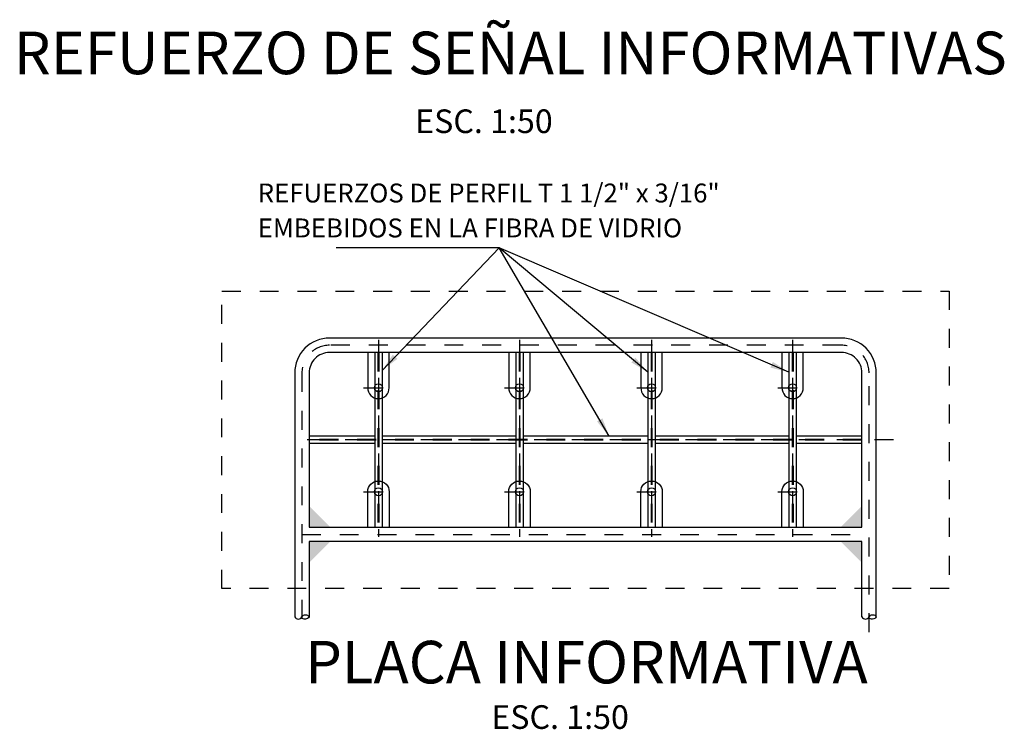
# Model space of a CAD drawing. Extents: x -7.9 to 11.2, y 18.2 to 31.
# Drawn here: x 4.3 to 9.5, y 18.6 to 22.3 of the extents above; entities that cross this region are included whole.
import ezdxf
from ezdxf.enums import TextEntityAlignment as Align

# ---------------------------------------------------------------- set-up
doc = ezdxf.new("R2010")
doc.units = 0
doc.header["$LTSCALE"] = 0.006
doc.header["$MEASUREMENT"] = 0
doc.linetypes.add('CENTER', pattern=[2, 1.25, -0.25, 0.25, -0.25])
doc.linetypes.add('HIDDEN', pattern=[0.375, 0.25, -0.125])
for name, color, linetype in [('CASCO', 2, 'CONTINUOUS'), ('EJES', 1, 'CENTER'), ('TEXTO50', 7, 'CONTINUOUS'), ('TITULO', 4, 'CONTINUOUS')]:
    doc.layers.add(name, color=color, linetype=linetype)
doc.styles.add('ARIAL', font='ARIAL.TTF')
doc.styles.add('TEXTO50', font='romans.shx', dxfattribs={"height": 0.1})
doc.dimstyles.new('ISO-50', dxfattribs={"dimtxt": 0.1, "dimasz": 0.1, "dimexe": 0.07, "dimexo": 0.03, "dimgap": 0.07, "dimtad": 1, "dimdec": 3, "dimzin": 0, "dimdsep": 46, "dimtxsty": 'TEXTO50', "dimcen": 0.2, "dimdle": 0.1, "dimclrd": 9, "dimclre": 9, "dimclrt": 7, "dimaunit": 1, "dimadec": 0, "dimazin": 0, "dimtfac": 1, "dimtdec": 5, "dimtix": 1, "dimtmove": 0, "dimatfit": 1, "dimfxl": 1, "dimtolj": 1, "dimtzin": 0, "dimarcsym": 0})

msp = doc.modelspace()

# ---------------------------------------------------------------- linework, layer by layer
at = {"layer": 'CASCO', "color": 3}
for p, q in [((6.1545, 20.5453), (6.1545, 19.6215)), ((6.1926, 20.5453), (6.1926, 19.6215)), ((6.9005, 20.5453), (6.9005, 19.6215)), ((6.9386, 20.5453), (6.9386, 19.6215)), ((7.599, 20.5453), (7.599, 19.6215)), ((7.6371, 20.5453), (7.6371, 19.6215)), ((8.345, 20.5453), (8.345, 19.6215)), ((8.3831, 20.5453), (8.3831, 19.6215)), ((6.1545, 20.1024), (5.8069, 20.1024)), ((6.9005, 20.1024), (6.1926, 20.1024)), ((7.599, 20.1024), (6.9386, 20.1024)), ((8.345, 20.1024), (7.6371, 20.1024)), ((8.7307, 20.1024), (8.3831, 20.1024)), ((6.1545, 20.0643), (5.8069, 20.0643)), ((6.9005, 20.0643), (6.1926, 20.0643)), ((7.599, 20.0643), (6.9386, 20.0643)), ((8.345, 20.0643), (7.6371, 20.0643)), ((8.7307, 20.0643), (8.3831, 20.0643))]:
    msp.add_line(p, q, dxfattribs=at)
at = {"layer": 'CASCO', "color": 4, "linetype": 'HIDDEN'}
for p, q in [((6.1712, 20.5453), (6.1712, 19.6215)), ((6.176, 20.5453), (6.176, 19.6215)), ((6.9172, 20.5453), (6.9172, 19.6215)), ((6.9219, 20.5453), (6.9219, 19.6215)), ((7.6157, 20.5453), (7.6157, 19.6215)), ((7.6204, 20.5453), (7.6204, 19.6215)), ((8.3616, 20.5453), (8.3616, 19.6215)), ((8.3664, 20.5453), (8.3664, 19.6215)), ((8.3616, 20.0857), (5.8069, 20.0857)), ((8.3616, 20.081), (5.8069, 20.081)), ((8.7307, 20.0857), (8.3664, 20.0857)), ((8.7307, 20.081), (8.3664, 20.081))]:
    msp.add_line(p, q, dxfattribs=at)
at = {"layer": 'CASCO', "color": 3, "linetype": 'HIDDEN'}
msp.add_lwpolyline([(9.192, 20.8702), (9.192, 19.2965), (5.3456, 19.2965), (5.3456, 20.8702)], close=True, dxfattribs=at)
at = {"layer": 'CASCO', "color": 4}
for points in [[(8.8069, 19.1464), (8.8069, 20.4369, 0.414214), (8.6224, 20.6215), (5.9152, 20.6215, 0.414214), (5.7307, 20.4369), (5.7307, 19.1464)], [(6.1167, 20.5453), (6.1167, 20.3584, 1), (6.2304, 20.3584), (6.2304, 20.5453)], [(6.8627, 20.5453), (6.8627, 20.3584, 1), (6.9764, 20.3584), (6.9764, 20.5453)], [(7.5612, 20.5453), (7.5612, 20.3584, 1), (7.6749, 20.3584), (7.6749, 20.5453)], [(8.3072, 20.5453), (8.3072, 20.3584, 1), (8.4209, 20.3584), (8.4209, 20.5453)], [(6.1167, 19.6215), (6.1167, 19.8084, -1), (6.2304, 19.8084), (6.2304, 19.6215)], [(6.8627, 19.6215), (6.8627, 19.8084, -1), (6.9764, 19.8084), (6.9764, 19.6215)], [(7.5612, 19.6215), (7.5612, 19.8084, -1), (7.6749, 19.8084), (7.6749, 19.6215)], [(8.3072, 19.6215), (8.3072, 19.8084, -1), (8.4209, 19.8084), (8.4209, 19.6215)], [(5.7307, 19.1464, 0.584886), (5.7688, 19.1464, -0.637877), (5.8069, 19.1464, -0.44265), (5.7659, 19.1424)], [(8.7307, 19.1464, 0.584886), (8.7688, 19.1464, -0.637877), (8.8069, 19.1464, -0.44265), (8.7659, 19.1424)]]:
    msp.add_lwpolyline(points, format="xyb", dxfattribs=at)
msp.add_lwpolyline([(8.7307, 19.6215), (8.7307, 20.4369, 0.414214), (8.6224, 20.5453), (5.9152, 20.5453, 0.414214), (5.8069, 20.4369), (5.8069, 19.6215)], format="xyb", close=True, dxfattribs=at)
msp.add_lwpolyline([(8.7307, 19.1464), (8.7307, 19.5453), (5.8069, 19.5453), (5.8069, 19.1464)], dxfattribs=at)
for centre in [(6.1736, 20.3584), (6.9196, 20.3584), (7.6181, 20.3584), (8.364, 20.3584), (6.1736, 19.8084), (6.9196, 19.8084), (7.6181, 19.8084), (8.364, 19.8084)]:
    msp.add_circle(centre, 0.0213, dxfattribs=at)
for points in [[(5.8069, 19.6215), (5.9188, 19.6215), (5.8069, 19.7334)], [(8.7307, 19.6215), (8.6188, 19.6215), (8.7307, 19.7334)], [(5.8069, 19.5453), (5.9188, 19.5453), (5.8069, 19.4333)], [(8.7307, 19.5453), (8.6188, 19.5453), (8.7307, 19.4333)]]:
    msp.add_solid(points, dxfattribs=at)
at = {"layer": 'EJES'}
for p, q in [((6.1736, 20.6116), (6.1736, 19.5695)), ((6.9196, 20.6116), (6.9196, 19.5695)), ((7.6181, 20.6116), (7.6181, 19.5695)), ((8.364, 20.6116), (8.364, 19.5695)), ((6.0949, 20.3584), (6.2523, 20.3584)), ((6.8409, 20.3584), (6.9983, 20.3584)), ((7.5394, 20.3584), (7.6968, 20.3584)), ((8.2853, 20.3584), (8.4427, 20.3584)), ((8.8973, 20.0834), (5.7001, 20.0834)), ((6.0949, 19.8084), (6.2523, 19.8084)), ((6.8409, 19.8084), (6.9983, 19.8084)), ((7.5394, 19.8084), (7.6968, 19.8084)), ((8.2853, 19.8084), (8.4427, 19.8084)), ((5.7688, 19.5834), (8.7688, 19.5834))]:
    msp.add_line(p, q, dxfattribs=at)
msp.add_lwpolyline([(8.7688, 19.0662), (8.7688, 20.4369, 0.414214), (8.6224, 20.5834), (5.9152, 20.5834, 0.414214), (5.7688, 20.4369), (5.7688, 19.0662)], format="xyb", dxfattribs=at)

# ---------------------------------------------------------------- texts
at = {"layer": 'TEXTO50', "style": 'TEXTO50'}
for p in [(6.7315, 21.7518), (7.1343, 18.601)]:
    msp.add_text('ESC. 1:50', height=0.125, dxfattribs=at).set_placement(p, align=Align.MIDDLE)
at = {"layer": 'TEXTO50', "color": 7, "style": 'TEXTO50'}
for s, p in [('REFUERZOS DE PERFIL T 1 1/2" x 3/16"', (5.535, 21.3385)), ('EMBEBIDOS EN LA FIBRA DE VIDRIO', (5.535, 21.1537))]:
    msp.add_text(s, height=0.1, dxfattribs=at).set_placement(p)
at = {"layer": 'TITULO', "style": 'ARIAL'}
for s, p in [('REFUERZO DE SEÑAL INFORMATIVAS', (6.8711, 22.1001)), ('PLACA INFORMATIVA', (7.2739, 18.8785))]:
    msp.add_text(s, height=0.225, dxfattribs=at).set_placement(p, align=Align.MIDDLE)

# ---------------------------------------------------------------- leaders
at = {"layer": 'TEXTO50', "color": 9}
for points in [[(6.1926, 20.4502), (6.8127, 21.0986), (5.9507, 21.0986)], [(7.599, 20.4408), (6.8127, 21.0986), (6.0667, 21.0986)], [(7.3943, 20.1024), (6.8127, 21.0986)], [(8.345, 20.4408), (6.8127, 21.0986)]]:
    msp.add_leader(points, dimstyle='ISO-50', dxfattribs=at)

doc.saveas('drawing.dxf')
